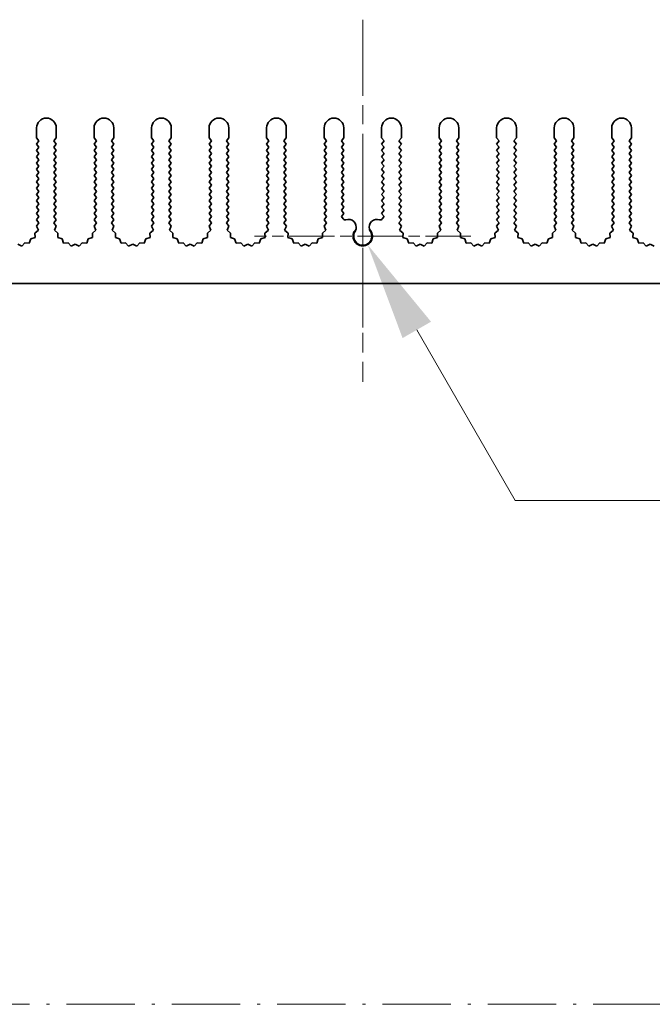
# Model space of a CAD drawing. Units: millimetres. Extents: x 0 to 9033, y 0 to 1405.
# Drawn here: x 4188 to 4268, y 707 to 832 of the extents above; entities that cross this region are included whole.
import ezdxf

# ---------------------------------------------------------------- set-up
doc = ezdxf.new("R2010")
doc.units = ezdxf.units.MM
doc.header["$LTSCALE"] = 4
doc.linetypes.add('CHAIN', pattern=[0.3543, 0.2362, -0.0295, 0.0591, -0.0295])
doc.linetypes.add('DASH_DOT', pattern=[0.37, 0.24, -0.06, 0.01, -0.06])
doc.layers.get('Defpoints').update_dxf_attribs({"lineweight": 25})
doc.layers.add('Center Mark (ISO)', color=7, linetype='Continuous', lineweight=18, true_color=0x80ffff)
doc.layers.add('Centerline (ISO)', color=7, linetype='Continuous', lineweight=18, true_color=0x80ffff)
for name, color, linetype, lineweight in [('Dimension (ISO)', 7, 'Continuous', 18), ('Sketch Geometry (ISO)', 7, 'Continuous', 18), ('Visible (ISO)', 7, 'Continuous', 35)]:
    doc.layers.add(name, color=color, linetype=linetype, lineweight=lineweight)
doc.styles.add('Note Text (TK)', font='txt')
doc.dimstyles.new('Default - Method 1b (TK)', dxfattribs={"dimscale": 4, "dimtxt": 2.5, "dimasz": 2.5, "dimexe": 1, "dimexo": 1.5, "dimgap": 1, "dimtad": 1, "dimtoh": 1, "dimrnd": 1e-08, "dimdsep": 46, "dimtxsty": 'Note Text (TK)', "dimcen": 0.09, "dimdle": 5, "dimclrd": 100, "dimclre": 100, "dimclrt": 7, "dimadec": 1, "dimazin": 1, "dimtfac": 1, "dimtmove": 0, "dimatfit": 3, "dimfxl": 0, "dimtolj": 1, "dimlwd": -1, "dimlwe": -1, "dimarcsym": 0})

# ---------------------------------------------------------------- blocks, each defined once
blk = doc.blocks.new('*D92')
at = {"layer": 'Defpoints', "color": 0, "transparency": 16777216}
for p in [(4231.6, 804.09), (4232.22, 803.03)]:
    blk.add_point(p, dxfattribs=at)
at = {"layer": 'Dimension (ISO)', "color": 100, "transparency": 16777216}
for p, q in [((4250.97, 770.55), (4238.47, 792.2)), ((4303.32, 770.55), (4250.97, 770.55))]:
    blk.add_line(p, q, dxfattribs=at)
blk.add_solid([(4240.27, 793.24), (4236.66, 791.16), (4232.22, 803.03)], dxfattribs=at)
at = {"layer": 'Dimension (ISO)', "color": 7, "transparency": 16777216, "insert": (4276.12, 781.8), "char_height": 12.5, "attachment_point": 4, "style": 'Note Text (TK)'}
blk.add_mtext('\\A1; \\fＭＳ Ｐゴシック|b0|i0;\\H12.5000;M3', dxfattribs=at)

msp = doc.modelspace()

# ---------------------------------------------------------------- linework, layer by layer
at = {"layer": 'Center Mark (ISO)', "linetype": 'CHAIN', "ltscale": 5.829183}
msp.add_line((4231.6017, 816.5908), (4231.6017, 790.3613), dxfattribs=at)
at = {"layer": 'Center Mark (ISO)', "linetype": 'CHAIN', "ltscale": 6.102429}
msp.add_line((4245.3312, 804.0908), (4217.8722, 804.0908), dxfattribs=at)
at = {"layer": 'Centerline (ISO)', "linetype": 'CHAIN', "ltscale": 10.223008}
msp.add_line((4231.6017, 831.5908), (4231.6017, 785.5908), dxfattribs=at)
at = {"layer": 'Sketch Geometry (ISO)', "color": 4, "linetype": 'DASH_DOT', "lineweight": 18, "ltscale": 9.032108, "true_color": 0x00ffff}
msp.add_line((3539, 706.5598), (5493.9998, 706.5598), dxfattribs=at)
at = {"layer": 'Visible (ISO)'}
for p, q in [((4190.2017, 816.5908), (4190.2017, 817.8408)), ((4192.7017, 817.8408), (4192.7017, 816.5908)), ((4197.5017, 816.5908), (4197.5017, 817.8408)), ((4200.0017, 817.8408), (4200.0017, 816.5908)), ((4204.8017, 816.5908), (4204.8017, 817.8408)), ((4207.3017, 817.8408), (4207.3017, 816.5908)), ((4212.1017, 816.5908), (4212.1017, 817.8408)), ((4214.6017, 817.8408), (4214.6017, 816.5908)), ((4219.4017, 816.5908), (4219.4017, 817.8408)), ((4221.9017, 817.8408), (4221.9017, 816.5908)), ((4226.7017, 816.5908), (4226.7017, 817.8408)), ((4229.2017, 817.8408), (4229.2017, 816.5908)), ((4234.0017, 816.5908), (4234.0017, 817.8408)), ((4236.5017, 817.8408), (4236.5017, 816.5908)), ((4241.3017, 816.5908), (4241.3017, 817.8408)), ((4243.8017, 817.8408), (4243.8017, 816.5908)), ((4248.6017, 816.5908), (4248.6017, 817.8408)), ((4251.1017, 817.8408), (4251.1017, 816.5908)), ((4255.9017, 816.5908), (4255.9017, 817.8408)), ((4258.4017, 817.8408), (4258.4017, 816.5908)), ((4263.2017, 816.5908), (4263.2017, 817.8408)), ((4265.7017, 817.8408), (4265.7017, 816.5908)), ((4190.5017, 816.1908), (4190.2017, 816.5908)), ((4192.7017, 816.5908), (4192.4017, 816.1908)), ((4197.8017, 816.1908), (4197.5017, 816.5908)), ((4200.0017, 816.5908), (4199.7017, 816.1908)), ((4205.1017, 816.1908), (4204.8017, 816.5908)), ((4207.3017, 816.5908), (4207.0017, 816.1908)), ((4212.4017, 816.1908), (4212.1017, 816.5908)), ((4214.6017, 816.5908), (4214.3017, 816.1908)), ((4219.7017, 816.1908), (4219.4017, 816.5908)), ((4221.9017, 816.5908), (4221.6017, 816.1908)), ((4227.0017, 816.1908), (4226.7017, 816.5908)), ((4229.2017, 816.5908), (4228.9017, 816.1908)), ((4234.3017, 816.1908), (4234.0017, 816.5908)), ((4236.5017, 816.5908), (4236.2017, 816.1908)), ((4241.6017, 816.1908), (4241.3017, 816.5908)), ((4243.8017, 816.5908), (4243.5017, 816.1908)), ((4248.9017, 816.1908), (4248.6017, 816.5908)), ((4251.1017, 816.5908), (4250.8017, 816.1908)), ((4256.2017, 816.1908), (4255.9017, 816.5908)), ((4258.4017, 816.5908), (4258.1017, 816.1908)), ((4263.5017, 816.1908), (4263.2017, 816.5908)), ((4265.7017, 816.5908), (4265.4017, 816.1908)), ((4190.2017, 815.7908), (4190.5017, 816.1908)), ((4190.5017, 815.3908), (4190.2017, 815.7908)), ((4190.2017, 814.9908), (4190.5017, 815.3908)), ((4192.4017, 816.1908), (4192.7017, 815.7908)), ((4192.7017, 815.7908), (4192.4017, 815.3908)), ((4192.4017, 815.3908), (4192.7017, 814.9908)), ((4197.5017, 815.7908), (4197.8017, 816.1908)), ((4197.8017, 815.3908), (4197.5017, 815.7908)), ((4197.5017, 814.9908), (4197.8017, 815.3908)), ((4199.7017, 816.1908), (4200.0017, 815.7908)), ((4200.0017, 815.7908), (4199.7017, 815.3908)), ((4199.7017, 815.3908), (4200.0017, 814.9908)), ((4204.8017, 815.7908), (4205.1017, 816.1908)), ((4205.1017, 815.3908), (4204.8017, 815.7908)), ((4204.8017, 814.9908), (4205.1017, 815.3908)), ((4207.0017, 816.1908), (4207.3017, 815.7908)), ((4207.3017, 815.7908), (4207.0017, 815.3908)), ((4207.0017, 815.3908), (4207.3017, 814.9908)), ((4212.1017, 815.7908), (4212.4017, 816.1908)), ((4212.4017, 815.3908), (4212.1017, 815.7908)), ((4212.1017, 814.9908), (4212.4017, 815.3908)), ((4214.3017, 816.1908), (4214.6017, 815.7908)), ((4214.6017, 815.7908), (4214.3017, 815.3908)), ((4214.3017, 815.3908), (4214.6017, 814.9908)), ((4219.4017, 815.7908), (4219.7017, 816.1908)), ((4219.7017, 815.3908), (4219.4017, 815.7908)), ((4219.4017, 814.9908), (4219.7017, 815.3908)), ((4221.6017, 816.1908), (4221.9017, 815.7908)), ((4221.9017, 815.7908), (4221.6017, 815.3908)), ((4221.6017, 815.3908), (4221.9017, 814.9908)), ((4226.7017, 815.7908), (4227.0017, 816.1908)), ((4227.0017, 815.3908), (4226.7017, 815.7908)), ((4226.7017, 814.9908), (4227.0017, 815.3908)), ((4228.9017, 816.1908), (4229.2017, 815.7908)), ((4229.2017, 815.7908), (4228.9017, 815.3908)), ((4228.9017, 815.3908), (4229.2017, 814.9908)), ((4234.0017, 815.7908), (4234.3017, 816.1908)), ((4234.3017, 815.3908), (4234.0017, 815.7908)), ((4234.0017, 814.9908), (4234.3017, 815.3908)), ((4236.2017, 816.1908), (4236.5017, 815.7908)), ((4236.5017, 815.7908), (4236.2017, 815.3908)), ((4236.2017, 815.3908), (4236.5017, 814.9908)), ((4241.3017, 815.7908), (4241.6017, 816.1908)), ((4241.6017, 815.3908), (4241.3017, 815.7908)), ((4241.3017, 814.9908), (4241.6017, 815.3908)), ((4243.5017, 816.1908), (4243.8017, 815.7908)), ((4243.8017, 815.7908), (4243.5017, 815.3908)), ((4243.5017, 815.3908), (4243.8017, 814.9908)), ((4248.6017, 815.7908), (4248.9017, 816.1908)), ((4248.9017, 815.3908), (4248.6017, 815.7908)), ((4248.6017, 814.9908), (4248.9017, 815.3908)), ((4250.8017, 816.1908), (4251.1017, 815.7908)), ((4251.1017, 815.7908), (4250.8017, 815.3908)), ((4250.8017, 815.3908), (4251.1017, 814.9908)), ((4255.9017, 815.7908), (4256.2017, 816.1908)), ((4256.2017, 815.3908), (4255.9017, 815.7908)), ((4255.9017, 814.9908), (4256.2017, 815.3908)), ((4258.1017, 816.1908), (4258.4017, 815.7908)), ((4258.4017, 815.7908), (4258.1017, 815.3908)), ((4258.1017, 815.3908), (4258.4017, 814.9908)), ((4263.2017, 815.7908), (4263.5017, 816.1908)), ((4263.5017, 815.3908), (4263.2017, 815.7908)), ((4263.2017, 814.9908), (4263.5017, 815.3908)), ((4265.4017, 816.1908), (4265.7017, 815.7908)), ((4265.7017, 815.7908), (4265.4017, 815.3908)), ((4265.4017, 815.3908), (4265.7017, 814.9908)), ((4190.5017, 814.5908), (4190.2017, 814.9908)), ((4190.2017, 814.1908), (4190.5017, 814.5908)), ((4190.5017, 813.7908), (4190.2017, 814.1908)), ((4192.7017, 814.9908), (4192.4017, 814.5908)), ((4192.4017, 814.5908), (4192.7017, 814.1908)), ((4192.7017, 814.1908), (4192.4017, 813.7908)), ((4197.8017, 814.5908), (4197.5017, 814.9908)), ((4197.5017, 814.1908), (4197.8017, 814.5908)), ((4197.8017, 813.7908), (4197.5017, 814.1908)), ((4200.0017, 814.9908), (4199.7017, 814.5908)), ((4199.7017, 814.5908), (4200.0017, 814.1908)), ((4200.0017, 814.1908), (4199.7017, 813.7908)), ((4205.1017, 814.5908), (4204.8017, 814.9908)), ((4204.8017, 814.1908), (4205.1017, 814.5908)), ((4205.1017, 813.7908), (4204.8017, 814.1908)), ((4207.3017, 814.9908), (4207.0017, 814.5908)), ((4207.0017, 814.5908), (4207.3017, 814.1908)), ((4207.3017, 814.1908), (4207.0017, 813.7908)), ((4212.4017, 814.5908), (4212.1017, 814.9908)), ((4212.1017, 814.1908), (4212.4017, 814.5908)), ((4212.4017, 813.7908), (4212.1017, 814.1908)), ((4214.6017, 814.9908), (4214.3017, 814.5908)), ((4214.3017, 814.5908), (4214.6017, 814.1908)), ((4214.6017, 814.1908), (4214.3017, 813.7908)), ((4219.7017, 814.5908), (4219.4017, 814.9908)), ((4219.4017, 814.1908), (4219.7017, 814.5908)), ((4219.7017, 813.7908), (4219.4017, 814.1908)), ((4221.9017, 814.9908), (4221.6017, 814.5908)), ((4221.6017, 814.5908), (4221.9017, 814.1908)), ((4221.9017, 814.1908), (4221.6017, 813.7908)), ((4227.0017, 814.5908), (4226.7017, 814.9908)), ((4226.7017, 814.1908), (4227.0017, 814.5908)), ((4227.0017, 813.7908), (4226.7017, 814.1908)), ((4229.2017, 814.9908), (4228.9017, 814.5908)), ((4228.9017, 814.5908), (4229.2017, 814.1908)), ((4229.2017, 814.1908), (4228.9017, 813.7908)), ((4234.3017, 814.5908), (4234.0017, 814.9908)), ((4234.0017, 814.1908), (4234.3017, 814.5908)), ((4234.3017, 813.7908), (4234.0017, 814.1908)), ((4236.5017, 814.9908), (4236.2017, 814.5908)), ((4236.2017, 814.5908), (4236.5017, 814.1908)), ((4236.5017, 814.1908), (4236.2017, 813.7908)), ((4241.6017, 814.5908), (4241.3017, 814.9908)), ((4241.3017, 814.1908), (4241.6017, 814.5908)), ((4241.6017, 813.7908), (4241.3017, 814.1908)), ((4243.8017, 814.9908), (4243.5017, 814.5908)), ((4243.5017, 814.5908), (4243.8017, 814.1908)), ((4243.8017, 814.1908), (4243.5017, 813.7908)), ((4248.9017, 814.5908), (4248.6017, 814.9908)), ((4248.6017, 814.1908), (4248.9017, 814.5908)), ((4248.9017, 813.7908), (4248.6017, 814.1908)), ((4251.1017, 814.9908), (4250.8017, 814.5908)), ((4250.8017, 814.5908), (4251.1017, 814.1908)), ((4251.1017, 814.1908), (4250.8017, 813.7908)), ((4256.2017, 814.5908), (4255.9017, 814.9908)), ((4255.9017, 814.1908), (4256.2017, 814.5908)), ((4256.2017, 813.7908), (4255.9017, 814.1908)), ((4258.4017, 814.9908), (4258.1017, 814.5908)), ((4258.1017, 814.5908), (4258.4017, 814.1908)), ((4258.4017, 814.1908), (4258.1017, 813.7908)), ((4263.5017, 814.5908), (4263.2017, 814.9908)), ((4263.2017, 814.1908), (4263.5017, 814.5908)), ((4263.5017, 813.7908), (4263.2017, 814.1908)), ((4265.7017, 814.9908), (4265.4017, 814.5908)), ((4265.4017, 814.5908), (4265.7017, 814.1908)), ((4265.7017, 814.1908), (4265.4017, 813.7908)), ((4190.2017, 813.3908), (4190.5017, 813.7908)), ((4190.5017, 812.9908), (4190.2017, 813.3908)), ((4190.2017, 812.5908), (4190.5017, 812.9908)), ((4192.4017, 813.7908), (4192.7017, 813.3908)), ((4192.7017, 813.3908), (4192.4017, 812.9908)), ((4192.4017, 812.9908), (4192.7017, 812.5908)), ((4197.5017, 813.3908), (4197.8017, 813.7908)), ((4197.8017, 812.9908), (4197.5017, 813.3908)), ((4197.5017, 812.5908), (4197.8017, 812.9908)), ((4199.7017, 813.7908), (4200.0017, 813.3908)), ((4200.0017, 813.3908), (4199.7017, 812.9908)), ((4199.7017, 812.9908), (4200.0017, 812.5908)), ((4204.8017, 813.3908), (4205.1017, 813.7908)), ((4205.1017, 812.9908), (4204.8017, 813.3908)), ((4204.8017, 812.5908), (4205.1017, 812.9908)), ((4207.0017, 813.7908), (4207.3017, 813.3908)), ((4207.3017, 813.3908), (4207.0017, 812.9908)), ((4207.0017, 812.9908), (4207.3017, 812.5908)), ((4212.1017, 813.3908), (4212.4017, 813.7908)), ((4212.4017, 812.9908), (4212.1017, 813.3908)), ((4212.1017, 812.5908), (4212.4017, 812.9908)), ((4214.3017, 813.7908), (4214.6017, 813.3908)), ((4214.6017, 813.3908), (4214.3017, 812.9908)), ((4214.3017, 812.9908), (4214.6017, 812.5908)), ((4219.4017, 813.3908), (4219.7017, 813.7908)), ((4219.7017, 812.9908), (4219.4017, 813.3908)), ((4219.4017, 812.5908), (4219.7017, 812.9908)), ((4221.6017, 813.7908), (4221.9017, 813.3908)), ((4221.9017, 813.3908), (4221.6017, 812.9908)), ((4221.6017, 812.9908), (4221.9017, 812.5908)), ((4226.7017, 813.3908), (4227.0017, 813.7908)), ((4227.0017, 812.9908), (4226.7017, 813.3908)), ((4226.7017, 812.5908), (4227.0017, 812.9908)), ((4228.9017, 813.7908), (4229.2017, 813.3908)), ((4229.2017, 813.3908), (4228.9017, 812.9908)), ((4228.9017, 812.9908), (4229.2017, 812.5908)), ((4234.0017, 813.3908), (4234.3017, 813.7908)), ((4234.3017, 812.9908), (4234.0017, 813.3908)), ((4234.0017, 812.5908), (4234.3017, 812.9908)), ((4236.2017, 813.7908), (4236.5017, 813.3908)), ((4236.5017, 813.3908), (4236.2017, 812.9908)), ((4236.2017, 812.9908), (4236.5017, 812.5908)), ((4241.3017, 813.3908), (4241.6017, 813.7908)), ((4241.6017, 812.9908), (4241.3017, 813.3908)), ((4241.3017, 812.5908), (4241.6017, 812.9908)), ((4243.5017, 813.7908), (4243.8017, 813.3908)), ((4243.8017, 813.3908), (4243.5017, 812.9908)), ((4243.5017, 812.9908), (4243.8017, 812.5908)), ((4248.6017, 813.3908), (4248.9017, 813.7908)), ((4248.9017, 812.9908), (4248.6017, 813.3908)), ((4248.6017, 812.5908), (4248.9017, 812.9908)), ((4250.8017, 813.7908), (4251.1017, 813.3908)), ((4251.1017, 813.3908), (4250.8017, 812.9908)), ((4250.8017, 812.9908), (4251.1017, 812.5908)), ((4255.9017, 813.3908), (4256.2017, 813.7908)), ((4256.2017, 812.9908), (4255.9017, 813.3908)), ((4255.9017, 812.5908), (4256.2017, 812.9908)), ((4258.1017, 813.7908), (4258.4017, 813.3908)), ((4258.4017, 813.3908), (4258.1017, 812.9908)), ((4258.1017, 812.9908), (4258.4017, 812.5908)), ((4263.2017, 813.3908), (4263.5017, 813.7908)), ((4263.5017, 812.9908), (4263.2017, 813.3908)), ((4263.2017, 812.5908), (4263.5017, 812.9908)), ((4265.4017, 813.7908), (4265.7017, 813.3908)), ((4265.7017, 813.3908), (4265.4017, 812.9908)), ((4265.4017, 812.9908), (4265.7017, 812.5908)), ((4190.5017, 812.1908), (4190.2017, 812.5908)), ((4190.2017, 811.7908), (4190.5017, 812.1908)), ((4190.5017, 811.3908), (4190.2017, 811.7908)), ((4192.7017, 812.5908), (4192.4017, 812.1908)), ((4192.4017, 812.1908), (4192.7017, 811.7908)), ((4192.7017, 811.7908), (4192.4017, 811.3908)), ((4197.8017, 812.1908), (4197.5017, 812.5908)), ((4197.5017, 811.7908), (4197.8017, 812.1908)), ((4197.8017, 811.3908), (4197.5017, 811.7908)), ((4200.0017, 812.5908), (4199.7017, 812.1908)), ((4199.7017, 812.1908), (4200.0017, 811.7908)), ((4200.0017, 811.7908), (4199.7017, 811.3908)), ((4205.1017, 812.1908), (4204.8017, 812.5908)), ((4204.8017, 811.7908), (4205.1017, 812.1908)), ((4205.1017, 811.3908), (4204.8017, 811.7908)), ((4207.3017, 812.5908), (4207.0017, 812.1908)), ((4207.0017, 812.1908), (4207.3017, 811.7908)), ((4207.3017, 811.7908), (4207.0017, 811.3908)), ((4212.4017, 812.1908), (4212.1017, 812.5908)), ((4212.1017, 811.7908), (4212.4017, 812.1908)), ((4212.4017, 811.3908), (4212.1017, 811.7908)), ((4214.6017, 812.5908), (4214.3017, 812.1908)), ((4214.3017, 812.1908), (4214.6017, 811.7908)), ((4214.6017, 811.7908), (4214.3017, 811.3908)), ((4219.7017, 812.1908), (4219.4017, 812.5908)), ((4219.4017, 811.7908), (4219.7017, 812.1908)), ((4219.7017, 811.3908), (4219.4017, 811.7908)), ((4221.9017, 812.5908), (4221.6017, 812.1908)), ((4221.6017, 812.1908), (4221.9017, 811.7908)), ((4221.9017, 811.7908), (4221.6017, 811.3908)), ((4227.0017, 812.1908), (4226.7017, 812.5908)), ((4226.7017, 811.7908), (4227.0017, 812.1908)), ((4227.0017, 811.3908), (4226.7017, 811.7908)), ((4229.2017, 812.5908), (4228.9017, 812.1908)), ((4228.9017, 812.1908), (4229.2017, 811.7908)), ((4229.2017, 811.7908), (4228.9017, 811.3908)), ((4234.3017, 812.1908), (4234.0017, 812.5908)), ((4234.0017, 811.7908), (4234.3017, 812.1908)), ((4234.3017, 811.3908), (4234.0017, 811.7908)), ((4236.5017, 812.5908), (4236.2017, 812.1908)), ((4236.2017, 812.1908), (4236.5017, 811.7908)), ((4236.5017, 811.7908), (4236.2017, 811.3908)), ((4241.6017, 812.1908), (4241.3017, 812.5908)), ((4241.3017, 811.7908), (4241.6017, 812.1908)), ((4241.6017, 811.3908), (4241.3017, 811.7908)), ((4243.8017, 812.5908), (4243.5017, 812.1908)), ((4243.5017, 812.1908), (4243.8017, 811.7908)), ((4243.8017, 811.7908), (4243.5017, 811.3908)), ((4248.9017, 812.1908), (4248.6017, 812.5908)), ((4248.6017, 811.7908), (4248.9017, 812.1908)), ((4248.9017, 811.3908), (4248.6017, 811.7908)), ((4251.1017, 812.5908), (4250.8017, 812.1908)), ((4250.8017, 812.1908), (4251.1017, 811.7908)), ((4251.1017, 811.7908), (4250.8017, 811.3908)), ((4256.2017, 812.1908), (4255.9017, 812.5908)), ((4255.9017, 811.7908), (4256.2017, 812.1908)), ((4256.2017, 811.3908), (4255.9017, 811.7908)), ((4258.4017, 812.5908), (4258.1017, 812.1908)), ((4258.1017, 812.1908), (4258.4017, 811.7908)), ((4258.4017, 811.7908), (4258.1017, 811.3908)), ((4263.5017, 812.1908), (4263.2017, 812.5908)), ((4263.2017, 811.7908), (4263.5017, 812.1908)), ((4263.5017, 811.3908), (4263.2017, 811.7908)), ((4265.7017, 812.5908), (4265.4017, 812.1908)), ((4265.4017, 812.1908), (4265.7017, 811.7908)), ((4265.7017, 811.7908), (4265.4017, 811.3908)), ((4190.2017, 810.9908), (4190.5017, 811.3908)), ((4190.5017, 810.5908), (4190.2017, 810.9908)), ((4190.2017, 810.1908), (4190.5017, 810.5908)), ((4192.4017, 811.3908), (4192.7017, 810.9908)), ((4192.7017, 810.9908), (4192.4017, 810.5908)), ((4192.4017, 810.5908), (4192.7017, 810.1908)), ((4197.5017, 810.9908), (4197.8017, 811.3908)), ((4197.8017, 810.5908), (4197.5017, 810.9908)), ((4197.5017, 810.1908), (4197.8017, 810.5908)), ((4199.7017, 811.3908), (4200.0017, 810.9908)), ((4200.0017, 810.9908), (4199.7017, 810.5908)), ((4199.7017, 810.5908), (4200.0017, 810.1908)), ((4204.8017, 810.9908), (4205.1017, 811.3908)), ((4205.1017, 810.5908), (4204.8017, 810.9908)), ((4204.8017, 810.1908), (4205.1017, 810.5908)), ((4207.0017, 811.3908), (4207.3017, 810.9908)), ((4207.3017, 810.9908), (4207.0017, 810.5908)), ((4207.0017, 810.5908), (4207.3017, 810.1908)), ((4212.1017, 810.9908), (4212.4017, 811.3908)), ((4212.4017, 810.5908), (4212.1017, 810.9908)), ((4212.1017, 810.1908), (4212.4017, 810.5908)), ((4214.3017, 811.3908), (4214.6017, 810.9908)), ((4214.6017, 810.9908), (4214.3017, 810.5908)), ((4214.3017, 810.5908), (4214.6017, 810.1908)), ((4219.4017, 810.9908), (4219.7017, 811.3908)), ((4219.7017, 810.5908), (4219.4017, 810.9908)), ((4219.4017, 810.1908), (4219.7017, 810.5908)), ((4221.6017, 811.3908), (4221.9017, 810.9908)), ((4221.9017, 810.9908), (4221.6017, 810.5908)), ((4221.6017, 810.5908), (4221.9017, 810.1908)), ((4226.7017, 810.9908), (4227.0017, 811.3908)), ((4227.0017, 810.5908), (4226.7017, 810.9908)), ((4226.7017, 810.1908), (4227.0017, 810.5908)), ((4228.9017, 811.3908), (4229.2017, 810.9908)), ((4229.2017, 810.9908), (4228.9017, 810.5908)), ((4228.9017, 810.5908), (4229.2017, 810.1908)), ((4234.0017, 810.9908), (4234.3017, 811.3908)), ((4234.3017, 810.5908), (4234.0017, 810.9908)), ((4234.0017, 810.1908), (4234.3017, 810.5908)), ((4236.2017, 811.3908), (4236.5017, 810.9908)), ((4236.5017, 810.9908), (4236.2017, 810.5908)), ((4236.2017, 810.5908), (4236.5017, 810.1908)), ((4241.3017, 810.9908), (4241.6017, 811.3908)), ((4241.6017, 810.5908), (4241.3017, 810.9908)), ((4241.3017, 810.1908), (4241.6017, 810.5908)), ((4243.5017, 811.3908), (4243.8017, 810.9908)), ((4243.8017, 810.9908), (4243.5017, 810.5908)), ((4243.5017, 810.5908), (4243.8017, 810.1908)), ((4248.6017, 810.9908), (4248.9017, 811.3908)), ((4248.9017, 810.5908), (4248.6017, 810.9908)), ((4248.6017, 810.1908), (4248.9017, 810.5908)), ((4250.8017, 811.3908), (4251.1017, 810.9908)), ((4251.1017, 810.9908), (4250.8017, 810.5908)), ((4250.8017, 810.5908), (4251.1017, 810.1908)), ((4255.9017, 810.9908), (4256.2017, 811.3908)), ((4256.2017, 810.5908), (4255.9017, 810.9908)), ((4255.9017, 810.1908), (4256.2017, 810.5908)), ((4258.1017, 811.3908), (4258.4017, 810.9908)), ((4258.4017, 810.9908), (4258.1017, 810.5908)), ((4258.1017, 810.5908), (4258.4017, 810.1908)), ((4263.2017, 810.9908), (4263.5017, 811.3908)), ((4263.5017, 810.5908), (4263.2017, 810.9908)), ((4263.2017, 810.1908), (4263.5017, 810.5908)), ((4265.4017, 811.3908), (4265.7017, 810.9908)), ((4265.7017, 810.9908), (4265.4017, 810.5908)), ((4265.4017, 810.5908), (4265.7017, 810.1908)), ((4190.5017, 809.7908), (4190.2017, 810.1908)), ((4190.2017, 809.3908), (4190.5017, 809.7908)), ((4190.5017, 808.9908), (4190.2017, 809.3908)), ((4190.2017, 808.5908), (4190.5017, 808.9908)), ((4192.7017, 810.1908), (4192.4017, 809.7908)), ((4192.4017, 809.7908), (4192.7017, 809.3908)), ((4192.7017, 809.3908), (4192.4017, 808.9908)), ((4192.4017, 808.9908), (4192.7017, 808.5908)), ((4197.8017, 809.7908), (4197.5017, 810.1908)), ((4197.5017, 809.3908), (4197.8017, 809.7908)), ((4197.8017, 808.9908), (4197.5017, 809.3908)), ((4197.5017, 808.5908), (4197.8017, 808.9908)), ((4200.0017, 810.1908), (4199.7017, 809.7908)), ((4199.7017, 809.7908), (4200.0017, 809.3908)), ((4200.0017, 809.3908), (4199.7017, 808.9908)), ((4199.7017, 808.9908), (4200.0017, 808.5908)), ((4205.1017, 809.7908), (4204.8017, 810.1908)), ((4204.8017, 809.3908), (4205.1017, 809.7908)), ((4205.1017, 808.9908), (4204.8017, 809.3908)), ((4204.8017, 808.5908), (4205.1017, 808.9908)), ((4207.3017, 810.1908), (4207.0017, 809.7908)), ((4207.0017, 809.7908), (4207.3017, 809.3908)), ((4207.3017, 809.3908), (4207.0017, 808.9908)), ((4207.0017, 808.9908), (4207.3017, 808.5908)), ((4212.4017, 809.7908), (4212.1017, 810.1908)), ((4212.1017, 809.3908), (4212.4017, 809.7908)), ((4212.4017, 808.9908), (4212.1017, 809.3908)), ((4212.1017, 808.5908), (4212.4017, 808.9908)), ((4214.6017, 810.1908), (4214.3017, 809.7908)), ((4214.3017, 809.7908), (4214.6017, 809.3908)), ((4214.6017, 809.3908), (4214.3017, 808.9908)), ((4214.3017, 808.9908), (4214.6017, 808.5908)), ((4219.7017, 809.7908), (4219.4017, 810.1908)), ((4219.4017, 809.3908), (4219.7017, 809.7908)), ((4219.7017, 808.9908), (4219.4017, 809.3908)), ((4219.4017, 808.5908), (4219.7017, 808.9908)), ((4221.9017, 810.1908), (4221.6017, 809.7908)), ((4221.6017, 809.7908), (4221.9017, 809.3908)), ((4221.9017, 809.3908), (4221.6017, 808.9908)), ((4221.6017, 808.9908), (4221.9017, 808.5908)), ((4227.0017, 809.7908), (4226.7017, 810.1908)), ((4226.7017, 809.3908), (4227.0017, 809.7908)), ((4227.0017, 808.9908), (4226.7017, 809.3908)), ((4226.7017, 808.5908), (4227.0017, 808.9908)), ((4229.2017, 810.1908), (4228.9017, 809.7908)), ((4228.9017, 809.7908), (4229.2017, 809.3908)), ((4229.2017, 809.3908), (4228.9017, 808.9908)), ((4228.9017, 808.9908), (4229.2017, 808.5908)), ((4234.3017, 809.7908), (4234.0017, 810.1908)), ((4234.0017, 809.3908), (4234.3017, 809.7908)), ((4234.3017, 808.9908), (4234.0017, 809.3908)), ((4234.0017, 808.5908), (4234.3017, 808.9908)), ((4236.5017, 810.1908), (4236.2017, 809.7908)), ((4236.2017, 809.7908), (4236.5017, 809.3908)), ((4236.5017, 809.3908), (4236.2017, 808.9908)), ((4236.2017, 808.9908), (4236.5017, 808.5908)), ((4241.6017, 809.7908), (4241.3017, 810.1908)), ((4241.3017, 809.3908), (4241.6017, 809.7908)), ((4241.6017, 808.9908), (4241.3017, 809.3908)), ((4241.3017, 808.5908), (4241.6017, 808.9908)), ((4243.8017, 810.1908), (4243.5017, 809.7908)), ((4243.5017, 809.7908), (4243.8017, 809.3908)), ((4243.8017, 809.3908), (4243.5017, 808.9908)), ((4243.5017, 808.9908), (4243.8017, 808.5908)), ((4248.9017, 809.7908), (4248.6017, 810.1908)), ((4248.6017, 809.3908), (4248.9017, 809.7908)), ((4248.9017, 808.9908), (4248.6017, 809.3908)), ((4248.6017, 808.5908), (4248.9017, 808.9908)), ((4251.1017, 810.1908), (4250.8017, 809.7908)), ((4250.8017, 809.7908), (4251.1017, 809.3908)), ((4251.1017, 809.3908), (4250.8017, 808.9908)), ((4250.8017, 808.9908), (4251.1017, 808.5908)), ((4256.2017, 809.7908), (4255.9017, 810.1908)), ((4255.9017, 809.3908), (4256.2017, 809.7908)), ((4256.2017, 808.9908), (4255.9017, 809.3908)), ((4255.9017, 808.5908), (4256.2017, 808.9908)), ((4258.4017, 810.1908), (4258.1017, 809.7908)), ((4258.1017, 809.7908), (4258.4017, 809.3908)), ((4258.4017, 809.3908), (4258.1017, 808.9908)), ((4258.1017, 808.9908), (4258.4017, 808.5908)), ((4263.5017, 809.7908), (4263.2017, 810.1908)), ((4263.2017, 809.3908), (4263.5017, 809.7908)), ((4263.5017, 808.9908), (4263.2017, 809.3908)), ((4263.2017, 808.5908), (4263.5017, 808.9908)), ((4265.7017, 810.1908), (4265.4017, 809.7908)), ((4265.4017, 809.7908), (4265.7017, 809.3908)), ((4265.7017, 809.3908), (4265.4017, 808.9908)), ((4265.4017, 808.9908), (4265.7017, 808.5908)), ((4190.5017, 808.1908), (4190.2017, 808.5908)), ((4190.2017, 807.7908), (4190.5017, 808.1908)), ((4190.5017, 807.3908), (4190.2017, 807.7908)), ((4192.7017, 808.5908), (4192.4017, 808.1908)), ((4192.4017, 808.1908), (4192.7017, 807.7908)), ((4192.7017, 807.7908), (4192.4017, 807.3908)), ((4197.8017, 808.1908), (4197.5017, 808.5908)), ((4197.5017, 807.7908), (4197.8017, 808.1908)), ((4197.8017, 807.3908), (4197.5017, 807.7908)), ((4200.0017, 808.5908), (4199.7017, 808.1908)), ((4199.7017, 808.1908), (4200.0017, 807.7908)), ((4200.0017, 807.7908), (4199.7017, 807.3908)), ((4205.1017, 808.1908), (4204.8017, 808.5908)), ((4204.8017, 807.7908), (4205.1017, 808.1908)), ((4205.1017, 807.3908), (4204.8017, 807.7908)), ((4207.3017, 808.5908), (4207.0017, 808.1908)), ((4207.0017, 808.1908), (4207.3017, 807.7908)), ((4207.3017, 807.7908), (4207.0017, 807.3908)), ((4212.4017, 808.1908), (4212.1017, 808.5908)), ((4212.1017, 807.7908), (4212.4017, 808.1908)), ((4212.4017, 807.3908), (4212.1017, 807.7908)), ((4214.6017, 808.5908), (4214.3017, 808.1908)), ((4214.3017, 808.1908), (4214.6017, 807.7908)), ((4214.6017, 807.7908), (4214.3017, 807.3908)), ((4219.7017, 808.1908), (4219.4017, 808.5908)), ((4219.4017, 807.7908), (4219.7017, 808.1908)), ((4219.7017, 807.3908), (4219.4017, 807.7908)), ((4221.9017, 808.5908), (4221.6017, 808.1908)), ((4221.6017, 808.1908), (4221.9017, 807.7908)), ((4221.9017, 807.7908), (4221.6017, 807.3908)), ((4227.0017, 808.1908), (4226.7017, 808.5908)), ((4226.7017, 807.7908), (4227.0017, 808.1908)), ((4227.0017, 807.3908), (4226.7017, 807.7908)), ((4229.2017, 808.5908), (4228.9017, 808.1908)), ((4228.9017, 808.1908), (4229.2017, 807.7908)), ((4229.2017, 807.7908), (4228.9017, 807.3908)), ((4234.3017, 808.1908), (4234.0017, 808.5908)), ((4234.0017, 807.7908), (4234.3017, 808.1908)), ((4234.3017, 807.3908), (4234.0017, 807.7908)), ((4236.5017, 808.5908), (4236.2017, 808.1908)), ((4236.2017, 808.1908), (4236.5017, 807.7908)), ((4236.5017, 807.7908), (4236.2017, 807.3908)), ((4241.6017, 808.1908), (4241.3017, 808.5908)), ((4241.3017, 807.7908), (4241.6017, 808.1908)), ((4241.6017, 807.3908), (4241.3017, 807.7908)), ((4243.8017, 808.5908), (4243.5017, 808.1908)), ((4243.5017, 808.1908), (4243.8017, 807.7908)), ((4243.8017, 807.7908), (4243.5017, 807.3908)), ((4248.9017, 808.1908), (4248.6017, 808.5908)), ((4248.6017, 807.7908), (4248.9017, 808.1908)), ((4248.9017, 807.3908), (4248.6017, 807.7908)), ((4251.1017, 808.5908), (4250.8017, 808.1908)), ((4250.8017, 808.1908), (4251.1017, 807.7908)), ((4251.1017, 807.7908), (4250.8017, 807.3908)), ((4256.2017, 808.1908), (4255.9017, 808.5908)), ((4255.9017, 807.7908), (4256.2017, 808.1908)), ((4256.2017, 807.3908), (4255.9017, 807.7908)), ((4258.4017, 808.5908), (4258.1017, 808.1908)), ((4258.1017, 808.1908), (4258.4017, 807.7908)), ((4258.4017, 807.7908), (4258.1017, 807.3908)), ((4263.5017, 808.1908), (4263.2017, 808.5908)), ((4263.2017, 807.7908), (4263.5017, 808.1908)), ((4263.5017, 807.3908), (4263.2017, 807.7908)), ((4265.7017, 808.5908), (4265.4017, 808.1908)), ((4265.4017, 808.1908), (4265.7017, 807.7908)), ((4265.7017, 807.7908), (4265.4017, 807.3908)), ((4190.2017, 806.9908), (4190.5017, 807.3908)), ((4190.5017, 806.5908), (4190.2017, 806.9908)), ((4190.2017, 806.1908), (4190.5017, 806.5908)), ((4192.4017, 807.3908), (4192.7017, 806.9908)), ((4192.7017, 806.9908), (4192.4017, 806.5908)), ((4192.4017, 806.5908), (4192.7017, 806.1908)), ((4197.5017, 806.9908), (4197.8017, 807.3908)), ((4197.8017, 806.5908), (4197.5017, 806.9908)), ((4197.5017, 806.1908), (4197.8017, 806.5908)), ((4199.7017, 807.3908), (4200.0017, 806.9908)), ((4200.0017, 806.9908), (4199.7017, 806.5908)), ((4199.7017, 806.5908), (4200.0017, 806.1908)), ((4204.8017, 806.9908), (4205.1017, 807.3908)), ((4205.1017, 806.5908), (4204.8017, 806.9908)), ((4204.8017, 806.1908), (4205.1017, 806.5908)), ((4207.0017, 807.3908), (4207.3017, 806.9908)), ((4207.3017, 806.9908), (4207.0017, 806.5908)), ((4207.0017, 806.5908), (4207.3017, 806.1908)), ((4212.1017, 806.9908), (4212.4017, 807.3908)), ((4212.4017, 806.5908), (4212.1017, 806.9908)), ((4212.1017, 806.1908), (4212.4017, 806.5908)), ((4214.3017, 807.3908), (4214.6017, 806.9908)), ((4214.6017, 806.9908), (4214.3017, 806.5908)), ((4214.3017, 806.5908), (4214.6017, 806.1908)), ((4219.4017, 806.9908), (4219.7017, 807.3908)), ((4219.7017, 806.5908), (4219.4017, 806.9908)), ((4219.4017, 806.1908), (4219.7017, 806.5908)), ((4221.6017, 807.3908), (4221.9017, 806.9908)), ((4221.9017, 806.9908), (4221.6017, 806.5908)), ((4221.6017, 806.5908), (4221.9017, 806.1908)), ((4226.7017, 806.9908), (4227.0017, 807.3908)), ((4227.0017, 806.5908), (4226.7017, 806.9908)), ((4226.7017, 806.1908), (4227.0017, 806.5908)), ((4228.9017, 807.3908), (4229.2017, 806.9908)), ((4229.2017, 806.9908), (4228.9017, 806.5908)), ((4228.9017, 806.5908), (4229.128, 806.2891)), ((4234.0017, 806.9908), (4234.3017, 807.3908)), ((4234.3017, 806.5908), (4234.0017, 806.9908)), ((4234.0755, 806.2891), (4234.3017, 806.5908)), ((4236.2017, 807.3908), (4236.5017, 806.9908)), ((4236.5017, 806.9908), (4236.2017, 806.5908)), ((4236.2017, 806.5908), (4236.5017, 806.1908)), ((4241.3017, 806.9908), (4241.6017, 807.3908)), ((4241.6017, 806.5908), (4241.3017, 806.9908)), ((4241.3017, 806.1908), (4241.6017, 806.5908)), ((4243.5017, 807.3908), (4243.8017, 806.9908)), ((4243.8017, 806.9908), (4243.5017, 806.5908)), ((4243.5017, 806.5908), (4243.8017, 806.1908)), ((4248.6017, 806.9908), (4248.9017, 807.3908)), ((4248.9017, 806.5908), (4248.6017, 806.9908)), ((4248.6017, 806.1908), (4248.9017, 806.5908)), ((4250.8017, 807.3908), (4251.1017, 806.9908)), ((4251.1017, 806.9908), (4250.8017, 806.5908)), ((4250.8017, 806.5908), (4251.1017, 806.1908)), ((4255.9017, 806.9908), (4256.2017, 807.3908)), ((4256.2017, 806.5908), (4255.9017, 806.9908)), ((4255.9017, 806.1908), (4256.2017, 806.5908)), ((4258.1017, 807.3908), (4258.4017, 806.9908)), ((4258.4017, 806.9908), (4258.1017, 806.5908)), ((4258.1017, 806.5908), (4258.4017, 806.1908)), ((4263.2017, 806.9908), (4263.5017, 807.3908)), ((4263.5017, 806.5908), (4263.2017, 806.9908)), ((4263.2017, 806.1908), (4263.5017, 806.5908)), ((4265.4017, 807.3908), (4265.7017, 806.9908)), ((4265.7017, 806.9908), (4265.4017, 806.5908)), ((4265.4017, 806.5908), (4265.7017, 806.1908)), ((4190.1995, 805.3878), (4190.5017, 805.7908)), ((4190.4282, 804.865), (4190.1995, 805.3878)), ((4190.5017, 805.7908), (4190.2017, 806.1908)), ((4192.7017, 806.1908), (4192.4017, 805.7908)), ((4192.4017, 805.7908), (4192.7039, 805.3878)), ((4192.7039, 805.3878), (4192.4752, 804.865)), ((4197.4995, 805.3878), (4197.8017, 805.7908)), ((4197.7282, 804.865), (4197.4995, 805.3878)), ((4197.8017, 805.7908), (4197.5017, 806.1908)), ((4200.0017, 806.1908), (4199.7017, 805.7908)), ((4199.7017, 805.7908), (4200.0039, 805.3878)), ((4200.0039, 805.3878), (4199.7752, 804.865)), ((4204.7995, 805.3878), (4205.1017, 805.7908)), ((4205.0282, 804.865), (4204.7995, 805.3878)), ((4205.1017, 805.7908), (4204.8017, 806.1908)), ((4207.3017, 806.1908), (4207.0017, 805.7908)), ((4207.0017, 805.7908), (4207.3039, 805.3878)), ((4207.3039, 805.3878), (4207.0752, 804.865)), ((4212.0995, 805.3878), (4212.4017, 805.7908)), ((4212.3282, 804.865), (4212.0995, 805.3878)), ((4212.4017, 805.7908), (4212.1017, 806.1908)), ((4214.6017, 806.1908), (4214.3017, 805.7908)), ((4214.3017, 805.7908), (4214.6039, 805.3878)), ((4214.6039, 805.3878), (4214.3752, 804.865)), ((4219.3995, 805.3878), (4219.7017, 805.7908)), ((4219.6282, 804.865), (4219.3995, 805.3878)), ((4219.7017, 805.7908), (4219.4017, 806.1908)), ((4221.9017, 806.1908), (4221.6017, 805.7908)), ((4221.6017, 805.7908), (4221.9039, 805.3878)), ((4221.9039, 805.3878), (4221.6752, 804.865)), ((4226.6995, 805.3878), (4227.0017, 805.7908)), ((4226.9282, 804.865), (4226.6995, 805.3878)), ((4227.0017, 805.7908), (4226.7017, 806.1908)), ((4236.5017, 806.1908), (4236.2017, 805.7908)), ((4236.2017, 805.7908), (4236.5039, 805.3878)), ((4236.5039, 805.3878), (4236.2752, 804.865)), ((4241.2995, 805.3878), (4241.6017, 805.7908)), ((4241.5282, 804.865), (4241.2995, 805.3878)), ((4241.6017, 805.7908), (4241.3017, 806.1908)), ((4243.8017, 806.1908), (4243.5017, 805.7908)), ((4243.5017, 805.7908), (4243.8039, 805.3878)), ((4243.8039, 805.3878), (4243.5752, 804.865)), ((4248.5995, 805.3878), (4248.9017, 805.7908)), ((4248.8282, 804.865), (4248.5995, 805.3878)), ((4248.9017, 805.7908), (4248.6017, 806.1908)), ((4251.1017, 806.1908), (4250.8017, 805.7908)), ((4250.8017, 805.7908), (4251.1039, 805.3878)), ((4251.1039, 805.3878), (4250.8752, 804.865)), ((4255.8995, 805.3878), (4256.2017, 805.7908)), ((4256.1282, 804.865), (4255.8995, 805.3878)), ((4256.2017, 805.7908), (4255.9017, 806.1908)), ((4258.4017, 806.1908), (4258.1017, 805.7908)), ((4258.1017, 805.7908), (4258.4039, 805.3878)), ((4258.4039, 805.3878), (4258.1752, 804.865)), ((4263.1995, 805.3878), (4263.5017, 805.7908)), ((4263.4282, 804.865), (4263.1995, 805.3878)), ((4263.5017, 805.7908), (4263.2017, 806.1908)), ((4265.7017, 806.1908), (4265.4017, 805.7908)), ((4265.4017, 805.7908), (4265.7039, 805.3878)), ((4265.7039, 805.3878), (4265.4752, 804.865)), ((4189.9883, 804.5015), (4190.4282, 804.865)), ((4190.0057, 803.9311), (4189.9883, 804.5015)), ((4192.4752, 804.865), (4192.9151, 804.5015)), ((4192.9151, 804.5015), (4192.8978, 803.9311)), ((4197.2883, 804.5015), (4197.7282, 804.865)), ((4197.3057, 803.9311), (4197.2883, 804.5015)), ((4199.7752, 804.865), (4200.2151, 804.5015)), ((4200.2151, 804.5015), (4200.1978, 803.9311)), ((4204.5883, 804.5015), (4205.0282, 804.865)), ((4204.6057, 803.9311), (4204.5883, 804.5015)), ((4207.0752, 804.865), (4207.5151, 804.5015)), ((4207.5151, 804.5015), (4207.4978, 803.9311)), ((4211.8883, 804.5015), (4212.3282, 804.865)), ((4211.9057, 803.9311), (4211.8883, 804.5015)), ((4214.3752, 804.865), (4214.8151, 804.5015)), ((4214.8151, 804.5015), (4214.7978, 803.9311)), ((4219.1883, 804.5015), (4219.6282, 804.865)), ((4219.2057, 803.9311), (4219.1883, 804.5015)), ((4221.6752, 804.865), (4222.1151, 804.5015)), ((4222.1151, 804.5015), (4222.0978, 803.9311)), ((4226.4883, 804.5015), (4226.9282, 804.865)), ((4226.5057, 803.9311), (4226.4883, 804.5015)), ((4236.2752, 804.865), (4236.7151, 804.5015)), ((4236.7151, 804.5015), (4236.6978, 803.9311)), ((4241.0883, 804.5015), (4241.5282, 804.865)), ((4241.1057, 803.9311), (4241.0883, 804.5015)), ((4243.5752, 804.865), (4244.0151, 804.5015)), ((4244.0151, 804.5015), (4243.9978, 803.9311)), ((4248.3883, 804.5015), (4248.8282, 804.865)), ((4248.4057, 803.9311), (4248.3883, 804.5015)), ((4250.8752, 804.865), (4251.3151, 804.5015)), ((4251.3151, 804.5015), (4251.2978, 803.9311)), ((4255.6883, 804.5015), (4256.1282, 804.865)), ((4255.7057, 803.9311), (4255.6883, 804.5015)), ((4258.1752, 804.865), (4258.6151, 804.5015)), ((4258.6151, 804.5015), (4258.5978, 803.9311)), ((4262.9883, 804.5015), (4263.4282, 804.865)), ((4263.0057, 803.9311), (4262.9883, 804.5015)), ((4265.4752, 804.865), (4265.9151, 804.5015)), ((4265.9151, 804.5015), (4265.8978, 803.9311)), ((4187.8017, 803.0908), (4188.3143, 802.8399)), ((4188.3143, 802.8399), (4188.6963, 803.2637)), ((4188.6963, 803.2637), (4189.2655, 803.222)), ((4189.2655, 803.222), (4189.462, 803.7577)), ((4189.462, 803.7577), (4190.0057, 803.9311)), ((4192.8978, 803.9311), (4193.4415, 803.7577)), ((4193.4415, 803.7577), (4193.638, 803.222)), ((4193.638, 803.222), (4194.2071, 803.2637)), ((4194.2071, 803.2637), (4194.5892, 802.8399)), ((4194.5892, 802.8399), (4195.1017, 803.0908)), ((4195.1017, 803.0908), (4195.6143, 802.8399)), ((4195.6143, 802.8399), (4195.9963, 803.2637)), ((4195.9963, 803.2637), (4196.5655, 803.222)), ((4196.5655, 803.222), (4196.762, 803.7577)), ((4196.762, 803.7577), (4197.3057, 803.9311)), ((4200.1978, 803.9311), (4200.7415, 803.7577)), ((4200.7415, 803.7577), (4200.938, 803.222)), ((4200.938, 803.222), (4201.5071, 803.2637)), ((4201.5071, 803.2637), (4201.8892, 802.8399)), ((4201.8892, 802.8399), (4202.4017, 803.0908)), ((4202.4017, 803.0908), (4202.9143, 802.8399)), ((4202.9143, 802.8399), (4203.2963, 803.2637)), ((4203.2963, 803.2637), (4203.8655, 803.222)), ((4203.8655, 803.222), (4204.062, 803.7577)), ((4204.062, 803.7577), (4204.6057, 803.9311)), ((4207.4978, 803.9311), (4208.0415, 803.7577)), ((4208.0415, 803.7577), (4208.238, 803.222)), ((4208.238, 803.222), (4208.8071, 803.2637)), ((4208.8071, 803.2637), (4209.1892, 802.8399)), ((4209.1892, 802.8399), (4209.7017, 803.0908)), ((4209.7017, 803.0908), (4210.2143, 802.8399)), ((4210.2143, 802.8399), (4210.5963, 803.2637)), ((4210.5963, 803.2637), (4211.1655, 803.222)), ((4211.1655, 803.222), (4211.362, 803.7577)), ((4211.362, 803.7577), (4211.9057, 803.9311)), ((4214.7978, 803.9311), (4215.3415, 803.7577)), ((4215.3415, 803.7577), (4215.538, 803.222)), ((4215.538, 803.222), (4216.1071, 803.2637)), ((4216.1071, 803.2637), (4216.4892, 802.8399)), ((4216.4892, 802.8399), (4217.0017, 803.0908)), ((4217.0017, 803.0908), (4217.5143, 802.8399)), ((4217.5143, 802.8399), (4217.8963, 803.2637)), ((4217.8963, 803.2637), (4218.4655, 803.222)), ((4218.4655, 803.222), (4218.662, 803.7577)), ((4218.662, 803.7577), (4219.2057, 803.9311)), ((4222.0978, 803.9311), (4222.6415, 803.7577)), ((4222.6415, 803.7577), (4222.838, 803.222)), ((4222.838, 803.222), (4223.4071, 803.2637)), ((4223.4071, 803.2637), (4223.7892, 802.8399)), ((4223.7892, 802.8399), (4224.3017, 803.0908)), ((4224.3017, 803.0908), (4224.8143, 802.8399)), ((4224.8143, 802.8399), (4225.1963, 803.2637)), ((4225.1963, 803.2637), (4225.7655, 803.222)), ((4225.7655, 803.222), (4225.962, 803.7577)), ((4225.962, 803.7577), (4226.5057, 803.9311)), ((4236.6978, 803.9311), (4237.2415, 803.7577)), ((4237.2415, 803.7577), (4237.438, 803.222)), ((4237.438, 803.222), (4238.0071, 803.2637)), ((4238.0071, 803.2637), (4238.3892, 802.8399)), ((4238.3892, 802.8399), (4238.9017, 803.0908)), ((4238.9017, 803.0908), (4239.4143, 802.8399)), ((4239.4143, 802.8399), (4239.7963, 803.2637)), ((4239.7963, 803.2637), (4240.3655, 803.222)), ((4240.3655, 803.222), (4240.562, 803.7577)), ((4240.562, 803.7577), (4241.1057, 803.9311)), ((4243.9978, 803.9311), (4244.5415, 803.7577)), ((4244.5415, 803.7577), (4244.738, 803.222)), ((4244.738, 803.222), (4245.3071, 803.2637)), ((4245.3071, 803.2637), (4245.6892, 802.8399)), ((4245.6892, 802.8399), (4246.2017, 803.0908)), ((4246.2017, 803.0908), (4246.7143, 802.8399)), ((4246.7143, 802.8399), (4247.0963, 803.2637)), ((4247.0963, 803.2637), (4247.6655, 803.222)), ((4247.6655, 803.222), (4247.862, 803.7577)), ((4247.862, 803.7577), (4248.4057, 803.9311)), ((4251.2978, 803.9311), (4251.8415, 803.7577)), ((4251.8415, 803.7577), (4252.038, 803.222)), ((4252.038, 803.222), (4252.6071, 803.2637)), ((4252.6071, 803.2637), (4252.9892, 802.8399)), ((4252.9892, 802.8399), (4253.5017, 803.0908)), ((4253.5017, 803.0908), (4254.0143, 802.8399)), ((4254.0143, 802.8399), (4254.3963, 803.2637)), ((4254.3963, 803.2637), (4254.9655, 803.222)), ((4254.9655, 803.222), (4255.162, 803.7577)), ((4255.162, 803.7577), (4255.7057, 803.9311)), ((4258.5978, 803.9311), (4259.1415, 803.7577)), ((4259.1415, 803.7577), (4259.338, 803.222)), ((4259.338, 803.222), (4259.9071, 803.2637)), ((4259.9071, 803.2637), (4260.2892, 802.8399)), ((4260.2892, 802.8399), (4260.8017, 803.0908)), ((4260.8017, 803.0908), (4261.3143, 802.8399)), ((4261.3143, 802.8399), (4261.6963, 803.2637)), ((4261.6963, 803.2637), (4262.2655, 803.222)), ((4262.2655, 803.222), (4262.462, 803.7577)), ((4262.462, 803.7577), (4263.0057, 803.9311)), ((4265.8978, 803.9311), (4266.4415, 803.7577)), ((4266.4415, 803.7577), (4266.638, 803.222)), ((4266.638, 803.222), (4267.2071, 803.2637)), ((4267.2071, 803.2637), (4267.5892, 802.8399)), ((4267.5892, 802.8399), (4268.1017, 803.0908)), ((4268.1017, 803.0908), (4268.6143, 802.8399)), ((4321.6017, 798.0908), (4141.6017, 798.0908))]:
    msp.add_line(p, q, dxfattribs=at)
for centre, radius, start, end in [((4191.4517, 817.8408), 1.25, 0, 180), ((4198.7517, 817.8408), 1.25, 0, 180), ((4206.0517, 817.8408), 1.25, 0, 180), ((4213.3517, 817.8408), 1.25, 0, 180), ((4220.6517, 817.8408), 1.25, 0, 180), ((4227.9517, 817.8408), 1.25, 0, 180), ((4235.2517, 817.8408), 1.25, 0, 180), ((4242.5517, 817.8408), 1.25, 0, 180), ((4249.8517, 817.8408), 1.25, 0, 180), ((4257.1517, 817.8408), 1.25, 0, 180), ((4264.4517, 817.8408), 1.25, 0, 180), ((4229.368, 806.4691), 0.3, 216.869898, 288.606093), ((4229.7828, 805.237), 1, 344.840254, 108.606093), ((4233.4207, 805.237), 1, 71.393907, 195.159746), ((4233.8355, 806.4691), 0.3, 251.393907, 323.130102), ((4231.6017, 804.0908), 1.2295, 133.978758, 46.021242), ((4231.6017, 804.0908), 1.15, 147.781984, 32.218016)]:
    msp.add_arc(centre, radius, start, end, dxfattribs=at)
for points, knots in [([(4230.6288, 804.7039), (4230.6735, 804.7749), (4230.7116, 804.8564), (4230.7412, 804.9513), (4230.7447, 804.9634), (4230.748, 804.9755)], [0.5381443422, 0.5381443422, 0.5381443422, 0.5381443422, 0.5633112996, 0.5633112996, 0.5669814989, 0.5669814989, 0.5669814989, 0.5669814989]), ([(4232.4555, 804.9755), (4232.4588, 804.9634), (4232.4623, 804.9513), (4232.4919, 804.8564), (4232.5299, 804.7749), (4232.5747, 804.7039)], [0.5093071854, 0.5093071854, 0.5093071854, 0.5093071854, 0.5129773848, 0.5129773848, 0.5381443422, 0.5381443422, 0.5381443422, 0.5381443422])]:
    msp.add_open_spline(points, degree=3, knots=knots, dxfattribs=at)

# ---------------------------------------------------------------- dimensions: what is measured, and where the dimension line sits
at = {"layer": 'Dimension (ISO)', "color": 100, "true_color": 0x00ff3f}
dim = msp.add_radius_dim(center=(4231.6017, 804.0908), mpoint=(4232.2165, 803.026), text=' \\fＭＳ Ｐゴシック|b0|i0;\\H12.5000;M3', dimstyle='Default - Method 1b (TK)', override={"dimscale": 0, "dimtxt": 12.5, "dimasz": 12.5, "dimexe": 5, "dimexo": 7.5, "dimgap": 5, "dimtih": 1, "dimdec": 2, "dimlfac": 1, "dimcen": 0, "dimtol": 0, "dimlim": 0, "dimtp": 0, "dimtm": 0, "dimtdec": 2, "dimtofl": 0}, dxfattribs=at)
dim.commit()
dim.dimension.update_dxf_attribs({"geometry": '*D92', "text_midpoint": (4289.7165, 770.5501), "dimtype": 164})

doc.saveas('drawing.dxf')
